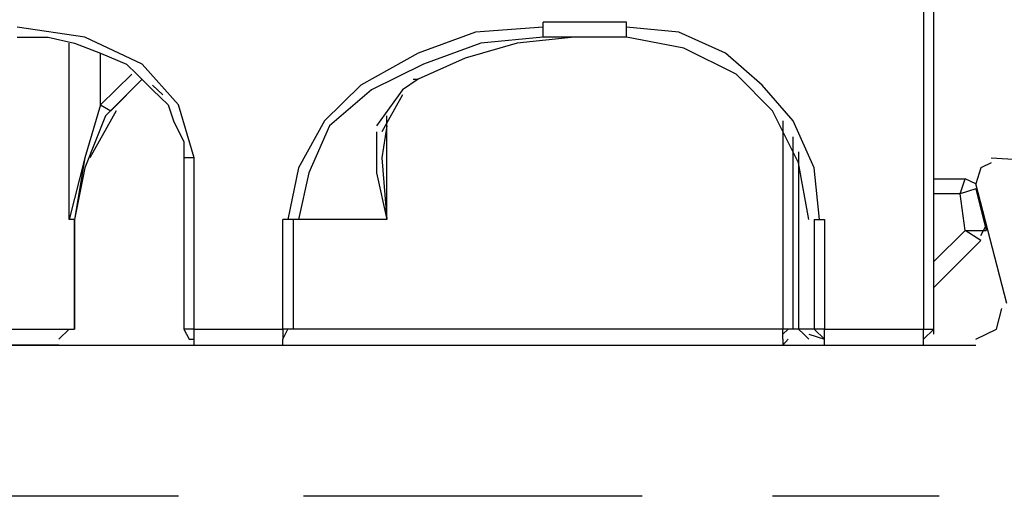
# Model space of a CAD drawing. Units: millimetres. Extents: x -415 to 412, y -586 to 590.
# Drawn here: x -238 to -230, y 334 to 338 of the extents above; entities that cross this region are included whole.
import ezdxf

# ---------------------------------------------------------------- set-up
doc = ezdxf.new("R2010")
doc.units = ezdxf.units.MM
doc.header["$MEASUREMENT"] = 0
doc.layers.add('Ebene 1', color=7, linetype='Continuous')

msp = doc.modelspace()

# ---------------------------------------------------------------- linework, layer by layer
at = {"layer": 'Ebene 1', "lineweight": 5}
msp.add_open_spline([(-415.4734, -586.0768), (-415.4734, -586.0768), (412.1416, -586.0768), (412.1416, -586.0768), (412.1416, -586.0768), (412.1416, 589.651), (412.1416, 589.651), (412.1416, 589.651), (-415.4734, 589.651), (-415.4734, 589.651), (-415.4734, 589.651), (-415.4734, -586.0768), (-415.4734, -586.0768)], degree=3, knots=[0, 0, 0, 0, 0.25, 0.25, 0.25, 0.5, 0.5, 0.5, 0.75, 0.75, 0.75, 1, 1, 1, 1], dxfattribs=at)
at = {"layer": 'Ebene 1', "color": 6, "lineweight": 25}
for points, knots in [([(-231.0272, 340.0916), (-231.0272, 340.0916), (-231.0272, 335.5209), (-231.0272, 335.5209), (-231.0272, 335.5209), (-230.9421, 335.5209), (-230.9421, 335.5209)], [0, 0, 0, 0, 0.5, 0.5, 0.5, 1, 1, 1, 1]), ([(-237.3766, 337.6766), (-237.3766, 337.6766), (-237.8426, 337.8954), (-237.8426, 337.8954), (-237.8426, 337.8954), (-238.3929, 337.9764), (-238.3929, 337.9764)], [0, 0, 0, 0, 0.5, 0.5, 0.5, 1, 1, 1, 1]), ([(-234.1172, 337.9764), (-234.1172, 337.9764), (-234.6675, 337.9359), (-234.6675, 337.9359), (-234.6675, 337.9359), (-235.1335, 337.7657), (-235.1335, 337.7657), (-235.1335, 337.7657), (-235.5986, 337.5064), (-235.5986, 337.5064), (-235.5986, 337.5064), (-235.8952, 337.2147), (-235.8952, 337.2147), (-235.8952, 337.2147), (-236.1067, 336.8338), (-236.1067, 336.8338), (-236.1067, 336.8338), (-236.1918, 336.4124), (-236.1918, 336.4124)], [0, 0, 0, 0, 0.166667, 0.166667, 0.166667, 0.333333, 0.333333, 0.333333, 0.5, 0.5, 0.5, 0.666667, 0.666667, 0.666667, 0.833333, 0.833333, 0.833333, 1, 1, 1, 1]), ([(-231.8732, 336.4124), (-231.8732, 336.4124), (-231.9162, 336.8338), (-231.9162, 336.8338), (-231.9162, 336.8338), (-232.0856, 337.2147), (-232.0856, 337.2147), (-232.0856, 337.2147), (-232.3392, 337.5064), (-232.3392, 337.5064), (-232.3392, 337.5064), (-232.6358, 337.7657), (-232.6358, 337.7657), (-232.6358, 337.7657), (-233.0167, 337.9359), (-233.0167, 337.9359), (-233.0167, 337.9359), (-233.4397, 337.9764), (-233.4397, 337.9764)], [0, 0, 0, 0, 0.166667, 0.166667, 0.166667, 0.333333, 0.333333, 0.333333, 0.5, 0.5, 0.5, 0.666667, 0.666667, 0.666667, 0.833333, 0.833333, 0.833333, 1, 1, 1, 1]), ([(-238.7316, 337.8954), (-238.7316, 337.8954), (-238.7316, 335.5209), (-238.7316, 335.5209), (-238.7316, 335.5209), (-237.9277, 335.5209), (-237.9277, 335.5209)], [0, 0, 0, 0, 0.5, 0.5, 0.5, 1, 1, 1, 1]), ([(-238.3929, 337.8954), (-238.3929, 337.8954), (-238.1392, 337.8954), (-238.1392, 337.8954), (-238.1392, 337.8954), (-237.9277, 337.8468), (-237.9277, 337.8468), (-237.9277, 337.8468), (-237.7154, 337.7657), (-237.7154, 337.7657), (-237.7154, 337.7657), (-237.5039, 337.6766), (-237.5039, 337.6766), (-237.5039, 337.6766), (-237.4196, 337.5955), (-237.4196, 337.5955)], [0, 0, 0, 0, 0.2, 0.2, 0.2, 0.4, 0.4, 0.4, 0.6, 0.6, 0.6, 0.8, 0.8, 0.8, 1, 1, 1, 1]), ([(-234.1172, 337.8954), (-234.1172, 337.8954), (-234.6253, 337.8468), (-234.6253, 337.8468), (-234.6253, 337.8468), (-235.0913, 337.6766), (-235.0913, 337.6766), (-235.0913, 337.6766), (-235.5143, 337.4659), (-235.5143, 337.4659)], [0, 0, 0, 0, 0.333333, 0.333333, 0.333333, 0.666667, 0.666667, 0.666667, 1, 1, 1, 1]), ([(-233.8636, 337.8954), (-233.8636, 337.8954), (-234.3287, 337.8468), (-234.3287, 337.8468), (-234.3287, 337.8468), (-234.7526, 337.7252), (-234.7526, 337.7252), (-234.7526, 337.7252), (-235.1335, 337.555), (-235.1335, 337.555)], [0, 0, 0, 0, 0.333333, 0.333333, 0.333333, 0.666667, 0.666667, 0.666667, 1, 1, 1, 1]), ([(-233.8636, 337.8954), (-233.8636, 337.8954), (-234.3287, 337.8468), (-234.3287, 337.8468), (-234.3287, 337.8468), (-234.7526, 337.7252), (-234.7526, 337.7252), (-234.7526, 337.7252), (-235.1335, 337.555), (-235.1335, 337.555)], [0, 0, 0, 0, 0.333333, 0.333333, 0.333333, 0.666667, 0.666667, 0.666667, 1, 1, 1, 1]), ([(-231.9583, 336.4124), (-231.9583, 336.4124), (-232.0426, 336.8743), (-232.0426, 336.8743), (-232.0426, 336.8743), (-232.2549, 337.2957), (-232.2549, 337.2957), (-232.2549, 337.2957), (-232.5507, 337.5955), (-232.5507, 337.5955), (-232.5507, 337.5955), (-232.9746, 337.8063), (-232.9746, 337.8063), (-232.9746, 337.8063), (-233.4397, 337.8954), (-233.4397, 337.8954)], [0, 0, 0, 0, 0.2, 0.2, 0.2, 0.4, 0.4, 0.4, 0.6, 0.6, 0.6, 0.8, 0.8, 0.8, 1, 1, 1, 1]), ([(-237.9277, 335.5209), (-237.9277, 335.5209), (-237.9277, 336.4124), (-237.9277, 336.4124), (-237.9277, 336.4124), (-237.9698, 336.4124), (-237.9698, 336.4124), (-237.9698, 336.4124), (-237.9698, 337.8468), (-237.9698, 337.8468)], [0, 0, 0, 0, 0.333333, 0.333333, 0.333333, 0.666667, 0.666667, 0.666667, 1, 1, 1, 1]), ([(-236.9536, 336.9148), (-236.9536, 336.9148), (-237.0808, 337.3443), (-237.0808, 337.3443), (-237.0808, 337.3443), (-237.3766, 337.6766), (-237.3766, 337.6766)], [0, 0, 0, 0, 0.5, 0.5, 0.5, 1, 1, 1, 1]), ([(-237.4196, 337.5955), (-237.4196, 337.5955), (-237.2923, 337.4659), (-237.2923, 337.4659), (-237.2923, 337.4659), (-237.1651, 337.3443), (-237.1651, 337.3443), (-237.1651, 337.3443), (-237.123, 337.2147), (-237.123, 337.2147), (-237.123, 337.2147), (-237.0379, 337.0445), (-237.0379, 337.0445), (-237.0379, 337.0445), (-237.0379, 336.9148), (-237.0379, 336.9148)], [0, 0, 0, 0, 0.2, 0.2, 0.2, 0.4, 0.4, 0.4, 0.6, 0.6, 0.6, 0.8, 0.8, 0.8, 1, 1, 1, 1]), ([(-237.3766, 337.555), (-237.3766, 337.555), (-237.6732, 337.2552), (-237.6732, 337.2552), (-237.6732, 337.2552), (-237.8426, 336.8338), (-237.8426, 336.8338), (-237.8426, 336.8338), (-237.9277, 336.4124), (-237.9277, 336.4124)], [0, 0, 0, 0, 0.333333, 0.333333, 0.333333, 0.666667, 0.666667, 0.666667, 1, 1, 1, 1]), ([(-237.3766, 337.555), (-237.3766, 337.555), (-237.6732, 337.2552), (-237.6732, 337.2552), (-237.6732, 337.2552), (-237.8426, 336.8338), (-237.8426, 336.8338), (-237.8426, 336.8338), (-237.9277, 336.4124), (-237.9277, 336.4124)], [0, 0, 0, 0, 0.333333, 0.333333, 0.333333, 0.666667, 0.666667, 0.666667, 1, 1, 1, 1]), ([(-237.3766, 337.555), (-237.3766, 337.555), (-237.6732, 337.2552), (-237.6732, 337.2552), (-237.6732, 337.2552), (-237.8426, 336.8338), (-237.8426, 336.8338), (-237.8426, 336.8338), (-237.9277, 336.4124), (-237.9277, 336.4124)], [0, 0, 0, 0, 0.333333, 0.333333, 0.333333, 0.666667, 0.666667, 0.666667, 1, 1, 1, 1]), ([(-237.3766, 337.555), (-237.3766, 337.555), (-237.6732, 337.2552), (-237.6732, 337.2552), (-237.6732, 337.2552), (-237.8426, 336.8338), (-237.8426, 336.8338), (-237.8426, 336.8338), (-237.9277, 336.4124), (-237.9277, 336.4124)], [0, 0, 0, 0, 0.333333, 0.333333, 0.333333, 0.666667, 0.666667, 0.666667, 1, 1, 1, 1]), ([(-237.3766, 337.555), (-237.3766, 337.555), (-237.6732, 337.2552), (-237.6732, 337.2552), (-237.6732, 337.2552), (-237.8426, 336.8338), (-237.8426, 336.8338), (-237.8426, 336.8338), (-237.9277, 336.4124), (-237.9277, 336.4124)], [0, 0, 0, 0, 0.333333, 0.333333, 0.333333, 0.666667, 0.666667, 0.666667, 1, 1, 1, 1]), ([(-235.5143, 337.4659), (-235.5143, 337.4659), (-235.8531, 337.1741), (-235.8531, 337.1741), (-235.8531, 337.1741), (-236.0225, 336.7933), (-236.0225, 336.7933), (-236.0225, 336.7933), (-236.1067, 336.4124), (-236.1067, 336.4124)], [0, 0, 0, 0, 0.333333, 0.333333, 0.333333, 0.666667, 0.666667, 0.666667, 1, 1, 1, 1]), ([(-235.4722, 337.1255), (-235.4722, 337.1255), (-235.4722, 336.7933), (-235.4722, 336.7933), (-235.4722, 336.7933), (-235.3871, 336.4124), (-235.3871, 336.4124)], [0, 0, 0, 0, 0.5, 0.5, 0.5, 1, 1, 1, 1]), ([(-236.9536, 335.5209), (-236.9536, 335.5209), (-236.9536, 336.9148), (-236.9536, 336.9148), (-236.9536, 336.9148), (-237.0379, 336.9148), (-237.0379, 336.9148)], [0, 0, 0, 0, 0.5, 0.5, 0.5, 1, 1, 1, 1]), ([(-230.6034, 336.6636), (-230.6034, 336.6636), (-230.7306, 336.6231), (-230.7306, 336.6231), (-230.7306, 336.6231), (-230.6884, 336.7446), (-230.6884, 336.7446)], [0, 0, 0, 0, 0.5, 0.5, 0.5, 1, 1, 1, 1]), ([(-230.9421, 336.072), (-230.9421, 336.072), (-230.6884, 336.3232), (-230.6884, 336.3232), (-230.6884, 336.3232), (-230.7306, 336.6231), (-230.7306, 336.6231), (-230.7306, 336.6231), (-230.9421, 336.6231), (-230.9421, 336.6231)], [0, 0, 0, 0, 0.333333, 0.333333, 0.333333, 0.666667, 0.666667, 0.666667, 1, 1, 1, 1]), ([(-237.9277, 335.5209), (-237.9277, 335.5209), (-237.9277, 336.4124), (-237.9277, 336.4124), (-237.9277, 336.4124), (-237.9277, 335.5209), (-237.9277, 335.5209), (-237.9277, 335.5209), (-237.9277, 336.4124), (-237.9277, 336.4124)], [0, 0, 0, 0, 0.333333, 0.333333, 0.333333, 0.666667, 0.666667, 0.666667, 1, 1, 1, 1]), ([(-235.3871, 336.4124), (-235.3871, 336.4124), (-236.1497, 336.4124), (-236.1497, 336.4124), (-236.1497, 336.4124), (-236.1497, 335.5209), (-236.1497, 335.5209)], [0, 0, 0, 0, 0.5, 0.5, 0.5, 1, 1, 1, 1]), ([(-231.8311, 336.4124), (-231.8311, 336.4124), (-231.8311, 335.5209), (-231.8311, 335.5209), (-231.8311, 335.5209), (-231.0272, 335.5209), (-231.0272, 335.5209)], [0, 0, 0, 0, 0.5, 0.5, 0.5, 1, 1, 1, 1]), ([(-230.5612, 336.2422), (-230.5612, 336.2422), (-230.6884, 336.3232), (-230.6884, 336.3232), (-230.6884, 336.3232), (-230.5191, 336.3232), (-230.5191, 336.3232)], [0, 0, 0, 0, 0.5, 0.5, 0.5, 1, 1, 1, 1]), ([(-236.9536, 335.3913), (-236.9536, 335.3913), (-236.9536, 335.5209), (-236.9536, 335.5209), (-236.9536, 335.5209), (-237.0379, 335.5209), (-237.0379, 335.5209)], [0, 0, 0, 0, 0.5, 0.5, 0.5, 1, 1, 1, 1]), ([(-236.9536, 335.5209), (-236.9536, 335.5209), (-236.234, 335.5209), (-236.234, 335.5209), (-236.234, 335.5209), (-236.234, 335.4399), (-236.234, 335.4399)], [0, 0, 0, 0, 0.5, 0.5, 0.5, 1, 1, 1, 1]), ([(-231.9162, 335.5209), (-231.9162, 335.5209), (-232.0426, 335.5209), (-232.0426, 335.5209), (-232.0426, 335.5209), (-232.0005, 335.4804), (-232.0005, 335.4804), (-232.0005, 335.4804), (-231.9583, 335.4399), (-231.9583, 335.4399)], [0, 0, 0, 0, 0.333333, 0.333333, 0.333333, 0.666667, 0.666667, 0.666667, 1, 1, 1, 1]), ([(-231.8311, 335.3913), (-231.8311, 335.3913), (-231.8311, 335.5209), (-231.8311, 335.5209), (-231.8311, 335.5209), (-231.9162, 335.5209), (-231.9162, 335.5209)], [0, 0, 0, 0, 0.5, 0.5, 0.5, 1, 1, 1, 1])]:
    msp.add_open_spline(points, degree=3, knots=knots, dxfattribs=at)
for points in [[(-230.9421, 335.5209), (-230.9421, 335.5209), (-230.9421, 340.0916), (-230.9421, 340.0916)], [(-233.4397, 338.017), (-233.4397, 338.017), (-234.1172, 338.017), (-234.1172, 338.017)], [(-234.1172, 337.8954), (-234.1172, 337.8954), (-234.1172, 338.017), (-234.1172, 338.017)], [(-233.4397, 337.8954), (-233.4397, 337.8954), (-233.4397, 338.017), (-233.4397, 338.017)], [(-233.4397, 337.8954), (-233.4397, 337.8954), (-234.1172, 337.8954), (-234.1172, 337.8954)], [(-237.7154, 337.3443), (-237.7154, 337.3443), (-237.7154, 337.7657), (-237.7154, 337.7657)], [(-237.4617, 337.5955), (-237.4617, 337.5955), (-237.7154, 337.3443), (-237.7154, 337.3443)], [(-237.3766, 337.555), (-237.3766, 337.555), (-237.6311, 337.2957), (-237.6311, 337.2957)], [(-237.2073, 337.4254), (-237.2073, 337.4254), (-237.2923, 337.5064), (-237.2923, 337.5064)], [(-235.1335, 337.555), (-235.1335, 337.555), (-235.2607, 337.4659), (-235.2607, 337.4659)], [(-235.1335, 337.555), (-235.1335, 337.555), (-235.2607, 337.4659), (-235.2607, 337.4659)], [(-235.1756, 337.555), (-235.1756, 337.555), (-235.1335, 337.555), (-235.1335, 337.555)], [(-235.2607, 337.4659), (-235.2607, 337.4659), (-235.4722, 337.1741), (-235.4722, 337.1741)], [(-235.2607, 337.4254), (-235.2607, 337.4254), (-235.4293, 337.1255), (-235.4293, 337.1255)], [(-237.7154, 337.3443), (-237.7154, 337.3443), (-237.8426, 336.9148), (-237.8426, 336.9148)], [(-237.7154, 337.3443), (-237.7154, 337.3443), (-237.6311, 337.2957), (-237.6311, 337.2957)], [(-237.589, 337.2957), (-237.589, 337.2957), (-237.8005, 336.9148), (-237.8005, 336.9148)], [(-235.3871, 336.4124), (-235.3871, 336.4124), (-235.3871, 337.2552), (-235.3871, 337.2552)], [(-235.3871, 337.1741), (-235.3871, 337.1741), (-235.4293, 336.9148), (-235.4293, 336.9148)], [(-232.1698, 337.2147), (-232.1698, 337.2147), (-232.1698, 335.5209), (-232.1698, 335.5209)], [(-232.0856, 335.5209), (-232.0856, 335.5209), (-232.0856, 337.085), (-232.0856, 337.085)], [(-232.0426, 336.9634), (-232.0426, 336.9634), (-232.0426, 335.5209), (-232.0426, 335.5209)], [(-237.8426, 336.9148), (-237.8426, 336.9148), (-237.9698, 336.4124), (-237.9698, 336.4124)], [(-237.8426, 336.9148), (-237.8426, 336.9148), (-237.9277, 336.4124), (-237.9277, 336.4124)], [(-237.0379, 336.9148), (-237.0379, 336.9148), (-237.0379, 335.5209), (-237.0379, 335.5209)], [(-235.4293, 336.9148), (-235.4293, 336.9148), (-235.3871, 336.4124), (-235.3871, 336.4124)], [(-230.9421, 336.7446), (-230.9421, 336.7446), (-230.6884, 336.7446), (-230.6884, 336.7446)], [(-230.6034, 336.7041), (-230.6034, 336.7041), (-230.6884, 336.7446), (-230.6884, 336.7446)], [(-230.6034, 336.6636), (-230.6034, 336.6636), (-230.5191, 336.3232), (-230.5191, 336.3232)], [(-237.9277, 335.5209), (-237.9277, 335.5209), (-237.9277, 336.4124), (-237.9277, 336.4124)], [(-236.234, 335.5209), (-236.234, 335.5209), (-236.234, 336.4124), (-236.234, 336.4124)], [(-236.1497, 336.4124), (-236.1497, 336.4124), (-236.234, 336.4124), (-236.234, 336.4124)], [(-231.9162, 336.4124), (-231.9162, 336.4124), (-231.9162, 335.5209), (-231.9162, 335.5209)], [(-231.9162, 336.4124), (-231.9162, 336.4124), (-231.8311, 336.4124), (-231.8311, 336.4124)], [(-230.5612, 336.2827), (-230.5612, 336.2827), (-230.5191, 336.3638), (-230.5191, 336.3638)], [(-230.9421, 335.8613), (-230.9421, 335.8613), (-230.5612, 336.2422), (-230.5612, 336.2422)], [(-238.0541, 335.4399), (-238.0541, 335.4399), (-237.9698, 335.5209), (-237.9698, 335.5209)], [(-238.0541, 335.4399), (-238.0541, 335.4399), (-237.9698, 335.5209), (-237.9698, 335.5209)], [(-237.0379, 335.5209), (-237.0379, 335.5209), (-236.9957, 335.4399), (-236.9957, 335.4399)], [(-236.234, 335.4399), (-236.234, 335.4399), (-236.1918, 335.5209), (-236.1918, 335.5209)], [(-236.1497, 335.5209), (-236.1497, 335.5209), (-236.234, 335.5209), (-236.234, 335.5209)], [(-232.1698, 335.5209), (-232.1698, 335.5209), (-236.1497, 335.5209), (-236.1497, 335.5209)], [(-232.1698, 335.4804), (-232.1698, 335.4804), (-232.1277, 335.5209), (-232.1277, 335.5209)], [(-232.0856, 335.5209), (-232.0856, 335.5209), (-232.1698, 335.5209), (-232.1698, 335.5209)], [(-232.1698, 335.4399), (-232.1698, 335.4399), (-232.1698, 335.5209), (-232.1698, 335.5209)], [(-232.0426, 335.5209), (-232.0426, 335.5209), (-232.0856, 335.5209), (-232.0856, 335.5209)], [(-231.9162, 335.5209), (-231.9162, 335.5209), (-231.8311, 335.4399), (-231.8311, 335.4399)], [(-231.0272, 335.4399), (-231.0272, 335.4399), (-230.9421, 335.5209), (-230.9421, 335.5209)], [(-231.0272, 335.3913), (-231.0272, 335.3913), (-231.0272, 335.5209), (-231.0272, 335.5209)], [(-230.9421, 335.4804), (-230.9421, 335.4804), (-230.9421, 335.5209), (-230.9421, 335.5209)], [(-236.9957, 335.4399), (-236.9957, 335.4399), (-236.9536, 335.4399), (-236.9536, 335.4399)], [(-236.234, 335.3913), (-236.234, 335.3913), (-236.234, 335.4399), (-236.234, 335.4399)], [(-232.1698, 335.3913), (-232.1698, 335.3913), (-232.1277, 335.4399), (-232.1277, 335.4399)], [(-232.1698, 335.4399), (-232.1698, 335.4399), (-232.1698, 335.3913), (-232.1698, 335.3913)], [(-231.9583, 335.4804), (-231.9583, 335.4804), (-231.8311, 335.4399), (-231.8311, 335.4399)], [(-238.0541, 335.3913), (-238.0541, 335.3913), (-241.9489, 335.3913), (-241.9489, 335.3913)], [(-236.9536, 335.3913), (-236.9536, 335.3913), (-236.234, 335.3913), (-236.234, 335.3913)], [(-236.234, 335.3913), (-236.234, 335.3913), (-232.1698, 335.3913), (-232.1698, 335.3913)], [(-232.1698, 335.3913), (-232.1698, 335.3913), (-231.8311, 335.3913), (-231.8311, 335.3913)], [(-231.8311, 335.3913), (-231.8311, 335.3913), (-231.0272, 335.3913), (-231.0272, 335.3913)]]:
    msp.add_open_spline(points, degree=3, dxfattribs=at)
at = {"layer": 'Ebene 1', "lineweight": 25}
for points in [[(-230.4769, 336.8743), (-230.4769, 336.8743), (-230.5612, 336.8338), (-230.5612, 336.8338), (-230.5612, 336.8338), (-230.6034, 336.7041), (-230.6034, 336.7041)], [(-230.6034, 335.4399), (-230.6034, 335.4399), (-230.434, 335.5209), (-230.434, 335.5209), (-230.434, 335.5209), (-230.3918, 335.6911), (-230.3918, 335.6911)]]:
    msp.add_open_spline(points, degree=3, knots=[0, 0, 0, 0, 0.5, 0.5, 0.5, 1, 1, 1, 1], dxfattribs=at)
for points in [[(-230.4769, 336.9148), (-230.4769, 336.9148), (-229.122, 336.8338), (-229.122, 336.8338)], [(-230.3497, 335.7316), (-230.3497, 335.7316), (-230.6034, 336.7041), (-230.6034, 336.7041)], [(-247.2829, 335.3913), (-247.2829, 335.3913), (-230.6034, 335.3913), (-230.6034, 335.3913)], [(-250.0771, 334.1676), (-250.0771, 334.1676), (-237.0808, 334.1676), (-237.0808, 334.1676)], [(-236.0646, 334.1676), (-236.0646, 334.1676), (-233.3133, 334.1676), (-233.3133, 334.1676)], [(-232.2549, 334.1676), (-232.2549, 334.1676), (-230.9, 334.1676), (-230.9, 334.1676)]]:
    msp.add_open_spline(points, degree=3, dxfattribs=at)

doc.saveas('drawing.dxf')
